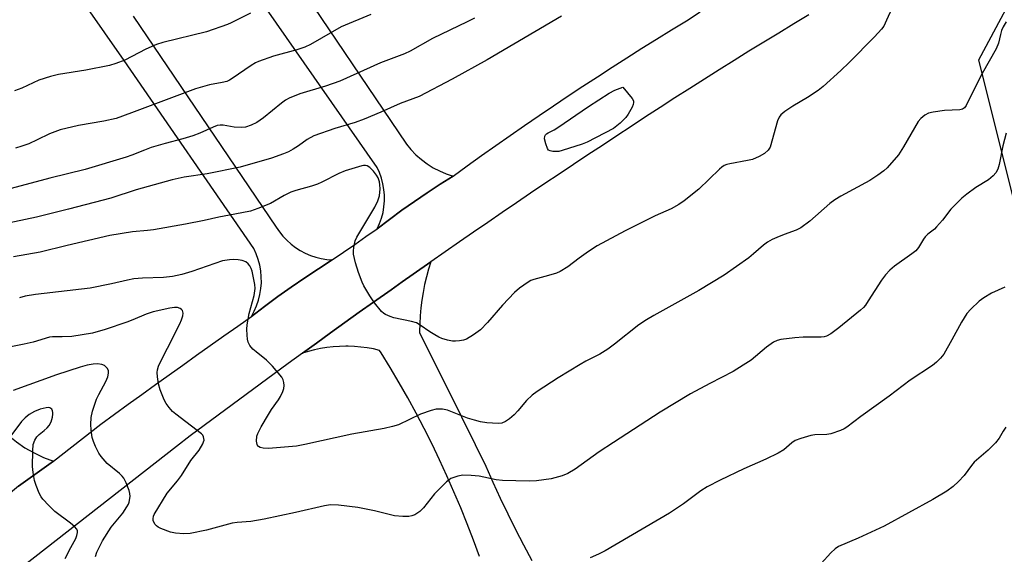
# Model space of a CAD drawing. Units: inches. Extents: x 1237770 to 1243770, y 573452 to 577453.
# Drawn here: x 1240727 to 1241002, y 575105 to 575255 of the extents above; entities that cross this region are included whole.
import ezdxf

# ---------------------------------------------------------------- set-up
doc = ezdxf.new("R2010")
doc.units = ezdxf.units.IN
doc.header["$MEASUREMENT"] = 0
for name, color, linetype in [('NTRL-Trees', 3, 'Continuous'), ('TRANS-Driveway', 251, 'Continuous'), ('TRANS-Road', 130, 'Continuous'), ('Undefined', 1, 'Continuous')]:
    doc.layers.add(name, color=color, linetype=linetype)

msp = doc.modelspace()

# ---------------------------------------------------------------- linework, layer by layer
at = {"layer": 'NTRL-Trees'}
msp.add_lwpolyline([(1241055.52, 574762.38), (1241013.97, 574967.27), (1241019.67, 575143.6), (1240994.75, 575243.28), (1241008.64, 575269.32), (1241097.18, 575314.46), (1241286.42, 575423.84), (1241332.78, 575429.98), (1241381.91, 575385.64)], dxfattribs=at)
at = {"layer": 'TRANS-Driveway'}
for points in [[(1240758.66, 575255.51), (1240798.64, 575196.55), (1240799.52, 575195.25), (1240800.5, 575194.03), (1240801.58, 575192.88), (1240802.75, 575191.84), (1240804, 575190.88), (1240805.32, 575190.04), (1240806.7, 575189.3), (1240808.15, 575188.68), (1240809.64, 575188.17), (1240811.16, 575187.79), (1240812.71, 575187.54), (1240814.28, 575187.41), (1240810.41, 575184.94), (1240806.58, 575182.4), (1240802.79, 575179.8), (1240799.05, 575177.13), (1240795.36, 575174.41), (1240791.71, 575171.62), (1240792.48, 575173.07), (1240793.14, 575174.59), (1240793.67, 575176.15), (1240794.07, 575177.75), (1240794.33, 575179.38), (1240794.46, 575181.03), (1240794.45, 575182.68), (1240794.3, 575184.32), (1240794.02, 575185.95), (1240793.61, 575187.55), (1240793.06, 575189.11), (1240792.39, 575190.61), (1240756.14, 575243.1), (1240724.41, 575288.72)], [(1240855.38, 575104.47), (1240853.71, 575109.05), (1240851.96, 575113.6), (1240850.13, 575118.12), (1240848.24, 575122.61), (1240846.27, 575127.07), (1240844.22, 575131.49), (1240842.11, 575135.89), (1240839.92, 575140.24), (1240837.66, 575144.56), (1240835.33, 575148.84), (1240832.93, 575153.09), (1240830.46, 575157.29), (1240827.92, 575161.45), (1240827.49, 575162.13), (1240825.77, 575162.52), (1240824.02, 575162.83), (1240822.27, 575163.05), (1240820.51, 575163.2), (1240818.74, 575163.27), (1240818.04, 575163.28), (1240816.27, 575163.23), (1240814.5, 575163.11), (1240812.74, 575162.91), (1240811, 575162.63), (1240809.27, 575162.26), (1240807.55, 575161.83), (1240805.91, 575161.33), (1240809.84, 575164.18), (1240813.81, 575167.05), (1240817.79, 575169.9), (1240821.78, 575172.76), (1240825.77, 575175.6), (1240830.68, 575179.07), (1240833.77, 575181.25), (1240836.87, 575183.43), (1240841.79, 575186.88), (1240841.13, 575184.78), (1240840.54, 575182.65), (1240840.03, 575180.51), (1240839.6, 575178.34), (1240839.25, 575176.17), (1240838.98, 575173.98), (1240838.79, 575171.78), (1240838.67, 575169.58), (1240838.64, 575167.38), (1240838.64, 575167.01), (1240846.43, 575151.42), (1240854.14, 575135.79), (1240857.11, 575129.73), (1240859.08, 575125.26), (1240861.12, 575120.82), (1240863.24, 575116.42), (1240865.42, 575112.06), (1240867.68, 575107.73), (1240870.01, 575103.44)]]:
    msp.add_lwpolyline(points, dxfattribs=at)
at = {"layer": 'TRANS-Road'}
for points in [[(1240770, 575315.97), (1240834.95, 575219.77), (1240836.23, 575218.22), (1240837.63, 575216.78), (1240839.14, 575215.45), (1240840.76, 575214.25), (1240842.46, 575213.18), (1240844.24, 575212.25), (1240846.09, 575211.46), (1240848, 575210.83), (1240844.35, 575208.54), (1240840.75, 575206.19), (1240837.2, 575203.76), (1240833.69, 575201.26), (1240830.23, 575198.7), (1240826.82, 575196.08), (1240827.49, 575197.56), (1240828.02, 575199.09), (1240828.43, 575200.66), (1240828.69, 575202.26), (1240828.83, 575203.87), (1240828.82, 575205.49), (1240828.68, 575207.11), (1240828.4, 575208.7), (1240827.98, 575210.27), (1240827.43, 575211.8), (1240826.76, 575213.27), (1240748.02, 575326.3)], [(1240947.3, 575255.86), (1240943.11, 575253.34), (1240938.94, 575250.81), (1240934.77, 575248.27), (1240930.61, 575245.7), (1240926.46, 575243.13), (1240922.32, 575240.53), (1240918.19, 575237.93), (1240914.06, 575235.31), (1240909.95, 575232.67), (1240905.85, 575230.01), (1240901.76, 575227.35), (1240897.73, 575224.71), (1240893.7, 575222.07), (1240889.68, 575219.42), (1240885.66, 575216.75), (1240881.65, 575214.08), (1240877.65, 575211.4), (1240873.65, 575208.72), (1240869.65, 575206.03), (1240865.67, 575203.32), (1240861.68, 575200.61), (1240857.71, 575197.89), (1240853.74, 575195.16), (1240849.77, 575192.42), (1240845.81, 575189.68), (1240841.79, 575186.88), (1240836.87, 575183.43), (1240833.77, 575181.25), (1240830.68, 575179.07), (1240825.77, 575175.6), (1240821.78, 575172.76), (1240817.79, 575169.9), (1240813.81, 575167.05), (1240809.84, 575164.18), (1240805.91, 575161.33), (1240801.98, 575158.46), (1240798.05, 575155.59), (1240794.13, 575152.71), (1240790.22, 575149.83), (1240786.31, 575146.93), (1240782.41, 575144.03), (1240778.52, 575141.12), (1240774.63, 575138.2), (1240770.75, 575135.27), (1240497.27, 574921.49)], [(1240726.69, 575124.15), (1240736.41, 575131.17), (1240749.67, 575141.53), (1240753.47, 575144.29), (1240757.28, 575147.05), (1240761.09, 575149.8), (1240764.91, 575152.54), (1240768.72, 575155.28), (1240772.55, 575158.01), (1240776.37, 575160.75), (1240780.2, 575163.47), (1240784.03, 575166.19), (1240787.87, 575168.91), (1240791.71, 575171.62), (1240795.36, 575174.41), (1240799.05, 575177.13), (1240802.79, 575179.8), (1240806.58, 575182.4), (1240810.41, 575184.94), (1240814.28, 575187.41), (1240817.41, 575189.58), (1240820.55, 575191.75), (1240823.68, 575193.91), (1240826.82, 575196.08), (1240830.23, 575198.7), (1240833.69, 575201.26), (1240837.2, 575203.76), (1240840.75, 575206.19), (1240844.35, 575208.54), (1240848, 575210.83), (1240851.96, 575213.7), (1240855.94, 575216.55), (1240859.93, 575219.38), (1240863.94, 575222.19), (1240867.96, 575224.98), (1240872, 575227.74), (1240876.05, 575230.49), (1240880.12, 575233.22), (1240884.2, 575235.92), (1240888.29, 575238.61), (1240892.4, 575241.27), (1240896.52, 575243.91), (1240900.65, 575246.53), (1240904.8, 575249.13), (1240908.96, 575251.71), (1240913.13, 575254.26), (1240916.94, 575256.73)]]:
    msp.add_lwpolyline(points, dxfattribs=at)
msp.add_lwpolyline([(1240736.41, 575131.17), (1240726.69, 575124.15), (1240715.14, 575114.56), (1240715.57, 575117.62), (1240715.78, 575120.7), (1240715.76, 575123.79), (1240715.51, 575126.87), (1240715.03, 575129.92), (1240714.33, 575132.93), (1240640.17, 575229.42), (1240637.58, 575232.79), (1240632, 575240.05), (1240636.89, 575243.73), (1240640.28, 575246.27), (1240719.78, 575142.7), (1240721.7, 575140.49), (1240723.8, 575138.44), (1240726.06, 575136.57), (1240728.47, 575134.91), (1240731.01, 575133.44), (1240733.67, 575132.19)], close=True, dxfattribs=at)
at = {"layer": 'Undefined'}
for points, elevation in [([(1240878.3, 575255.56), (1240857.48, 575243.27), (1240847.78, 575237.9), (1240838.49, 575233.1), (1240833.22, 575231.09), (1240827.83, 575228.66), (1240823.16, 575226.7), (1240820.66, 575225.82), (1240815.02, 575224.16), (1240809.11, 575222.06), (1240807.29, 575221.07), (1240804.8, 575219.28), (1240803.31, 575218.33), (1240802.04, 575217.61), (1240800.68, 575217.02), (1240797.31, 575215.81), (1240788.55, 575213.33), (1240779.35, 575211.47), (1240772.91, 575210.54), (1240769.54, 575209.75), (1240759.54, 575206.95), (1240752.4, 575204.68), (1240740.66, 575201.56), (1240731.7, 575199.34), (1240720.62, 575197.06)], 640), ([(1240970.48, 575257.64), (1240969.05, 575254.36), (1240968.25, 575252.77), (1240967.57, 575251.86), (1240965.65, 575249.73), (1240958.58, 575242.56), (1240956.3, 575240.36), (1240951.34, 575235.82), (1240949.95, 575234.74), (1240946.94, 575232.78), (1240942.81, 575230.39), (1240940.63, 575228.84), (1240939.51, 575227.9), (1240939.02, 575227.29), (1240938.55, 575226.27), (1240936.5, 575218.94), (1240935.96, 575218.09), (1240934.9, 575217.16), (1240933.44, 575216.27), (1240931.58, 575215.49), (1240930.16, 575215.16), (1240925.27, 575214.27), (1240924.44, 575214.06), (1240923.69, 575213.75), (1240923, 575213.28), (1240922.36, 575212.72), (1240916.65, 575207.13), (1240912.47, 575203.87), (1240911.04, 575202.88), (1240908.84, 575201.71), (1240904.45, 575199.73), (1240896.07, 575195.56), (1240888.27, 575191.32), (1240885.81, 575189.73), (1240883.18, 575187.89), (1240880.04, 575185.51), (1240877.88, 575184.13), (1240876.84, 575183.71), (1240874.67, 575183.04), (1240870.55, 575181.95), (1240869.75, 575181.64), (1240868.98, 575181.2), (1240866.51, 575179.51), (1240865.16, 575178.29), (1240861.8, 575174.76), (1240857.6, 575169.92), (1240855.61, 575167.87), (1240853.7, 575166.49), (1240851.72, 575165.24), (1240850.93, 575164.93), (1240849.81, 575164.74), (1240848.66, 575164.68), (1240847.82, 575164.73), (1240846.45, 575165.01), (1240844.84, 575165.47), (1240844.06, 575165.79), (1240842.86, 575166.45), (1240841.46, 575167.34), (1240838.78, 575169.2), (1240837.77, 575169.78), (1240836.38, 575170.19), (1240831.49, 575171.18), (1240830.41, 575171.55), (1240829.13, 575172.14), (1240828.67, 575172.44), (1240828.05, 575173), (1240826.05, 575175.42), (1240824.76, 575177.36), (1240823.11, 575180.14), (1240822.63, 575181.19), (1240821.6, 575183.85), (1240820.71, 575186.54), (1240820.17, 575188.98), (1240820.16, 575189.83), (1240820.3, 575190.98), (1240820.66, 575192.69), (1240821.09, 575193.72), (1240826.12, 575202.14), (1240827.01, 575203.88), (1240827.49, 575205.34), (1240827.65, 575207.28), (1240827.59, 575208.41), (1240827.41, 575209.25), (1240827.04, 575210.32), (1240826.64, 575211.07), (1240825.74, 575212.2), (1240824.72, 575213.21), (1240824.05, 575213.66), (1240823.53, 575213.81), (1240823.01, 575213.81), (1240822.48, 575213.7), (1240817.83, 575212.25), (1240816.11, 575211.52), (1240811.37, 575209.14), (1240810.1, 575208.6), (1240808.49, 575208.04), (1240804.05, 575206.8), (1240802.69, 575206.35), (1240800.83, 575205.41), (1240797.04, 575203.21), (1240793.51, 575201.73), (1240791.44, 575201.07), (1240787.08, 575200.15), (1240782.6, 575199.32), (1240778.49, 575198.38), (1240773.3, 575197.38), (1240764.33, 575195.84), (1240762.67, 575195.62), (1240758.52, 575195.25), (1240752.19, 575194.18), (1240740.22, 575191.47), (1240732.75, 575189.59), (1240725.24, 575188.3)], 638), ([(1240791.45, 575256.35), (1240786.06, 575253.68), (1240784.99, 575253.23), (1240779.12, 575251.13), (1240766.94, 575248.12), (1240765.15, 575247.59), (1240762.25, 575246.31), (1240756.3, 575243.23), (1240753.8, 575242.3), (1240752.11, 575241.77), (1240745.46, 575240.47), (1240737.87, 575239.19), (1240735.61, 575238.67), (1240732.32, 575237.66), (1240727.61, 575235.43), (1240725.58, 575234.66)], 646), ([(1240825.01, 575256), (1240816.76, 575252.5), (1240808.17, 575247.56), (1240806.56, 575246.88), (1240804.36, 575246.09), (1240797.85, 575244.37), (1240793.66, 575242.88), (1240792.86, 575242.49), (1240791.61, 575241.71), (1240786.31, 575238.09), (1240785.58, 575237.64), (1240784.82, 575237.3), (1240783.5, 575236.97), (1240779.97, 575236.35), (1240776.08, 575235.21), (1240758.25, 575228.51), (1240753.91, 575226.95), (1240750.52, 575226.14), (1240743.4, 575224.92), (1240738.25, 575223.72), (1240735.35, 575222.67), (1240731.89, 575220.93), (1240729.51, 575219.85), (1240727.55, 575219.15), (1240725.83, 575218.65)], 644), ([(1240853.98, 575254.99), (1240851.92, 575253.93), (1240842.21, 575249.32), (1240836.03, 575245.78), (1240834.45, 575245), (1240827.74, 575242.46), (1240816.33, 575237.37), (1240812.4, 575235.99), (1240805.25, 575233.81), (1240802.24, 575232.58), (1240801.21, 575232.03), (1240800.06, 575231.19), (1240795.09, 575227.08), (1240793.17, 575225.84), (1240791.66, 575225.05), (1240790.05, 575224.52), (1240788.94, 575224.36), (1240786.91, 575224.54), (1240783.78, 575225.09), (1240782.94, 575225.09), (1240782.09, 575224.93), (1240781, 575224.53), (1240777.3, 575222.82), (1240775.35, 575222.11), (1240772.56, 575221.2), (1240767.61, 575219.97), (1240763.74, 575218.78), (1240761.87, 575218.11), (1240758.31, 575216.64), (1240756.74, 575216.11), (1240745.28, 575212.7), (1240735.37, 575210.22), (1240720.3, 575206.25)], 642), ([(1241002.45, 575253.97), (1241001.61, 575252.53), (1241001.15, 575251.5), (1241000.82, 575250.39), (1241000.27, 575248), (1240999.63, 575246.37), (1240995.76, 575239.53), (1240992.37, 575232.91), (1240991.26, 575230.52), (1240990.79, 575229.86), (1240990.27, 575229.54), (1240989.49, 575229.38), (1240985.19, 575229.16), (1240982.07, 575228.72), (1240980.7, 575228.4), (1240979.69, 575227.88), (1240978.57, 575226.94), (1240977.87, 575226.04), (1240973.8, 575218.97), (1240972.32, 575216.73), (1240969.19, 575213.11), (1240968.3, 575212.33), (1240966.63, 575211.07), (1240964.39, 575209.62), (1240956.28, 575205.26), (1240954.55, 575204.2), (1240953.17, 575203.12), (1240947.62, 575198.27), (1240945.06, 575196.32), (1240943.77, 575195.67), (1240940.42, 575194.51), (1240938.36, 575193.68), (1240937.1, 575193.11), (1240935.81, 575192.38), (1240934.64, 575191.54), (1240931.9, 575189.06), (1240930.6, 575188.01), (1240923.65, 575183.13), (1240916.61, 575178.83), (1240904.05, 575171.89), (1240902.03, 575170.69), (1240899.86, 575169.23), (1240893.08, 575163.82), (1240891.21, 575162.42), (1240888.93, 575161.08), (1240885.08, 575159.06), (1240883.52, 575158.17), (1240877.36, 575154.46), (1240871.5, 575150.66), (1240870.1, 575149.63), (1240868.46, 575148.09), (1240866.04, 575145.18), (1240865.04, 575144.15), (1240863.77, 575143.03), (1240862.64, 575142.2), (1240861.64, 575141.81), (1240860.55, 575141.69), (1240857.39, 575141.91), (1240855.67, 575142.16), (1240853.95, 575142.59), (1240851.98, 575143.22), (1240846.48, 575145.41), (1240845.04, 575145.67), (1240843.27, 575145.67), (1240841.87, 575145.35), (1240838.89, 575144.26), (1240832.71, 575141.33), (1240831.05, 575140.82), (1240828.8, 575140.26), (1240819.74, 575138.73), (1240806.62, 575135.83), (1240804.32, 575135.38), (1240796.42, 575134.66), (1240794.94, 575134.77), (1240794.13, 575134.98), (1240793.67, 575135.22), (1240793.5, 575135.38), (1240793.29, 575135.77), (1240793.14, 575136.77), (1240793.22, 575138.12), (1240793.46, 575138.93), (1240794.41, 575140.76), (1240796.47, 575144.21), (1240797.34, 575145.58), (1240799.26, 575148.29), (1240799.82, 575149.26), (1240800.43, 575150.6), (1240800.71, 575151.42), (1240800.82, 575152.27), (1240800.78, 575153.11), (1240800.57, 575153.92), (1240800.16, 575154.64), (1240797.54, 575157.72), (1240795.94, 575159.39), (1240792.97, 575161.67), (1240792.12, 575162.42), (1240791.29, 575163.5), (1240790.82, 575164.45), (1240790.63, 575165.26), (1240790.52, 575166.38), (1240790.45, 575168.08), (1240790.49, 575169.22), (1240791.08, 575172.45), (1240792.44, 575177.43), (1240792.69, 575179.41), (1240792.68, 575180.54), (1240791.91, 575184.21), (1240791.65, 575185.02), (1240791.28, 575185.75), (1240790.76, 575186.35), (1240790.14, 575186.82), (1240789.1, 575187.22), (1240787.98, 575187.44), (1240786.65, 575187.5), (1240785.56, 575187.45), (1240783.6, 575187.12), (1240775.09, 575184.19), (1240772.26, 575183.36), (1240769.63, 575182.79), (1240767.13, 575182.51), (1240761.25, 575182.32), (1240758.87, 575182.08), (1240757.13, 575181.77), (1240752.58, 575180.68), (1240746.7, 575179.54), (1240731.44, 575177.69), (1240728.52, 575177.26), (1240726.95, 575176.83)], 636), ([(1241002.39, 575222.84), (1241001.48, 575219.27), (1241000.48, 575214.07), (1241000.05, 575212.72), (1240999.56, 575211.72), (1240998.8, 575210.88), (1240997.47, 575209.76), (1240993.99, 575207.61), (1240991.42, 575205.76), (1240990.08, 575204.66), (1240987.01, 575201.57), (1240984.66, 575198.54), (1240983, 575196.61), (1240982.39, 575196.03), (1240980.58, 575194.62), (1240979.8, 575193.84), (1240979.31, 575193.18), (1240977.95, 575190.85), (1240977.21, 575189.96), (1240976.12, 575189.09), (1240971.21, 575185.67), (1240969.9, 575184.58), (1240968.77, 575183.27), (1240967.57, 575181.7), (1240963.92, 575175.93), (1240963.11, 575174.75), (1240962.56, 575174.11), (1240961.72, 575173.35), (1240955.7, 575168.45), (1240953.43, 575166.73), (1240952.29, 575166.08), (1240951.62, 575165.9), (1240950.76, 575165.83), (1240945.76, 575165.83), (1240943.45, 575165.67), (1240939.47, 575165.12), (1240938.46, 575164.85), (1240937.42, 575164.39), (1240935.51, 575162.99), (1240931.21, 575159.42), (1240929, 575157.94), (1240926.21, 575156.25), (1240919.67, 575152.87), (1240914.32, 575149.99), (1240905.78, 575144.82), (1240892.75, 575136.42), (1240888.77, 575133.72), (1240882.04, 575128.96), (1240880.03, 575127.74), (1240878.41, 575127.05), (1240875.38, 575126.22), (1240871.24, 575125.69), (1240869.22, 575125.56), (1240861.75, 575125.73), (1240860.07, 575125.98), (1240855.24, 575126.93), (1240853.02, 575127.19), (1240850.75, 575127.22), (1240849.31, 575126.97), (1240847.37, 575126.27), (1240846.87, 575125.96), (1240846.2, 575125.4), (1240842.85, 575122.01), (1240839.69, 575118.13), (1240838.67, 575117.12), (1240837.28, 575116.2), (1240836.48, 575115.91), (1240835.64, 575115.72), (1240833.94, 575115.67), (1240831.68, 575115.87), (1240826.02, 575117.27), (1240821.41, 575118.23), (1240815.98, 575118.85), (1240813.77, 575118.96), (1240812.12, 575118.71), (1240804.04, 575116.84), (1240795.22, 575114.95), (1240791.55, 575114.34), (1240787.71, 575114.01), (1240786.28, 575113.81), (1240779.11, 575111.86), (1240774.59, 575110.92), (1240772.84, 575110.83), (1240770.48, 575111.01), (1240769.09, 575111.36), (1240766.38, 575112.34), (1240765.63, 575112.72), (1240765.21, 575113.05), (1240764.85, 575113.45), (1240764.44, 575114.12), (1240764.28, 575114.6), (1240764.25, 575115.06), (1240764.38, 575115.77), (1240764.57, 575116.27), (1240768.13, 575122.24), (1240771.08, 575125.65), (1240772.17, 575127.19), (1240774.82, 575131.3), (1240777.11, 575134.23), (1240778.15, 575136.02), (1240778.35, 575136.54), (1240778.45, 575137.05), (1240778.33, 575137.96), (1240778.09, 575138.39), (1240777.73, 575138.8), (1240770.54, 575144.3), (1240769.67, 575145.06), (1240768.72, 575146.12), (1240767.86, 575147.26), (1240767.3, 575148.27), (1240766.23, 575151.06), (1240765.75, 575152.77), (1240765.44, 575154.76), (1240765.36, 575155.89), (1240765.44, 575156.69), (1240765.72, 575157.71), (1240766.18, 575158.76), (1240768.28, 575162.71), (1240771.7, 575169.54), (1240772.17, 575170.62), (1240772.51, 575171.74), (1240772.63, 575172.55), (1240772.47, 575173.24), (1240772.18, 575173.58), (1240771.79, 575173.86), (1240771.08, 575174.1), (1240770.23, 575174.13), (1240768.94, 575173.94), (1240764.25, 575172.87), (1240762.34, 575172.21), (1240758.6, 575170.64), (1240756.93, 575170.02), (1240750.9, 575167.94), (1240747.28, 575166.93), (1240741.51, 575166.02), (1240738.89, 575165.87), (1240736.16, 575165.92), (1240735.34, 575165.82), (1240730.77, 575164.44), (1240728.26, 575163.85), (1240707.53, 575159.62)], 634), ([(1241002.06, 575179.81), (1240998.37, 575178.09), (1240996.19, 575176.84), (1240994.84, 575175.83), (1240992.55, 575173.68), (1240991.48, 575172.38), (1240989.92, 575170.03), (1240987.27, 575165.03), (1240984.97, 575161.08), (1240984.13, 575159.98), (1240982.98, 575158.81), (1240981.81, 575157.93), (1240975.65, 575153.81), (1240969.79, 575149.35), (1240961.86, 575143.64), (1240957.89, 575140.66), (1240957.16, 575140.23), (1240956.14, 575139.77), (1240953.51, 575138.81), (1240952.38, 575138.63), (1240948.96, 575138.49), (1240947.88, 575138.35), (1240945.12, 575137.53), (1240943.53, 575136.89), (1240942.58, 575136.25), (1240940.32, 575134.31), (1240938.79, 575133.41), (1240935.35, 575131.67), (1240929.13, 575128.99), (1240922.56, 575125.83), (1240918.95, 575123.97), (1240917.2, 575122.84), (1240912.29, 575119.22), (1240908.43, 575116.64), (1240890.46, 575106.14), (1240888.63, 575105.14), (1240886.25, 575104.15)], 632), ([(1240748.19, 575104.5), (1240748.53, 575105.7), (1240749.14, 575107.04), (1240750.11, 575108.85), (1240752.5, 575112.71), (1240755.75, 575116.65), (1240756.95, 575118.35), (1240757.35, 575119.13), (1240757.53, 575119.66), (1240757.81, 575121.3), (1240757.76, 575122.13), (1240757.53, 575122.94), (1240756.68, 575125.09), (1240756.04, 575126.37), (1240755.6, 575126.97), (1240754.9, 575127.71), (1240751.39, 575130.55), (1240749.73, 575132.45), (1240749.1, 575133.41), (1240748.16, 575135.28), (1240747.58, 575136.65), (1240747.27, 575137.74), (1240746.9, 575139.96), (1240746.81, 575141.36), (1240746.99, 575143.39), (1240747.31, 575145.11), (1240748.45, 575148.5), (1240749.09, 575149.83), (1240751.07, 575153.44), (1240751.56, 575154.74), (1240751.81, 575155.78), (1240751.79, 575156.52), (1240751.42, 575157.15), (1240750.63, 575157.85), (1240749.89, 575158.19), (1240748.73, 575158.32), (1240747.54, 575158.27), (1240745.8, 575157.94), (1240743.87, 575157.44), (1240737.26, 575155.31), (1240725.18, 575150.88)], 632), ([(1240739.69, 575103.93), (1240741.24, 575107.04), (1240742.62, 575109.59), (1240742.97, 575110.39), (1240743.15, 575111.18), (1240743.11, 575111.69), (1240742.92, 575112.14), (1240742.25, 575112.92), (1240741.19, 575113.81), (1240736.79, 575117.06), (1240735.08, 575118.74), (1240733.47, 575120.51), (1240732.98, 575121.23), (1240732.47, 575122.24), (1240731.61, 575124.35), (1240731.17, 575125.71), (1240730.79, 575127.98), (1240730.61, 575129.7), (1240730.62, 575134.08), (1240730.77, 575135.81), (1240731.22, 575137.07), (1240731.77, 575137.98), (1240732.4, 575138.6), (1240733.8, 575139.7), (1240734.64, 575140.47), (1240735.19, 575141.11), (1240735.75, 575142.11), (1240736.18, 575143.45), (1240736.28, 575144.25), (1240736.27, 575144.77), (1240736.15, 575145.25), (1240735.93, 575145.66), (1240735.39, 575146.02), (1240734.94, 575146.11), (1240734.4, 575146.09), (1240732.71, 575145.69), (1240731.1, 575145.02), (1240729.61, 575144.16), (1240728.5, 575143.23), (1240727.49, 575142.2), (1240724.28, 575137.85)], 630), ([(1241002.33, 575140.7), (1241001.54, 575139.5), (1241000.42, 575137.54), (1240999.41, 575136.25), (1240997.38, 575134.27), (1240993.51, 575130.85), (1240992.76, 575129.95), (1240990.73, 575127.18), (1240989.11, 575125.47), (1240987.62, 575124.06), (1240985.84, 575122.76), (1240981.91, 575120.46), (1240968.32, 575113.03), (1240961.14, 575109.67), (1240955.64, 575107.28), (1240954.71, 575106.64), (1240953.43, 575105.51), (1240950.78, 575102.6)], 630)]:
    msp.add_lwpolyline(points, dxfattribs=dict(at, elevation=elevation))
at = {"layer": 'Undefined', "elevation": 640}
msp.add_lwpolyline([(1240876.71, 575217.66), (1240875.87, 575217.71), (1240875.1, 575217.88), (1240874.67, 575218.11), (1240874.36, 575218.5), (1240873.86, 575219.8), (1240873.56, 575221.2), (1240873.61, 575221.96), (1240873.79, 575222.31), (1240874.07, 575222.62), (1240874.5, 575222.92), (1240876.19, 575223.79), (1240877.21, 575224.41), (1240885.77, 575230.32), (1240891.61, 575234.02), (1240893.15, 575234.86), (1240895.41, 575235.71), (1240898.01, 575232.54), (1240898.36, 575231.84), (1240898.4, 575231.35), (1240898.29, 575230.86), (1240897.99, 575230.11), (1240896.92, 575228.12), (1240896.21, 575227.23), (1240894.6, 575225.59), (1240893.75, 575224.83), (1240892.78, 575224.17), (1240885.41, 575220.3), (1240884.04, 575219.77), (1240878.42, 575217.95), (1240877.56, 575217.74)], close=True, dxfattribs=at)

doc.saveas('drawing.dxf')
